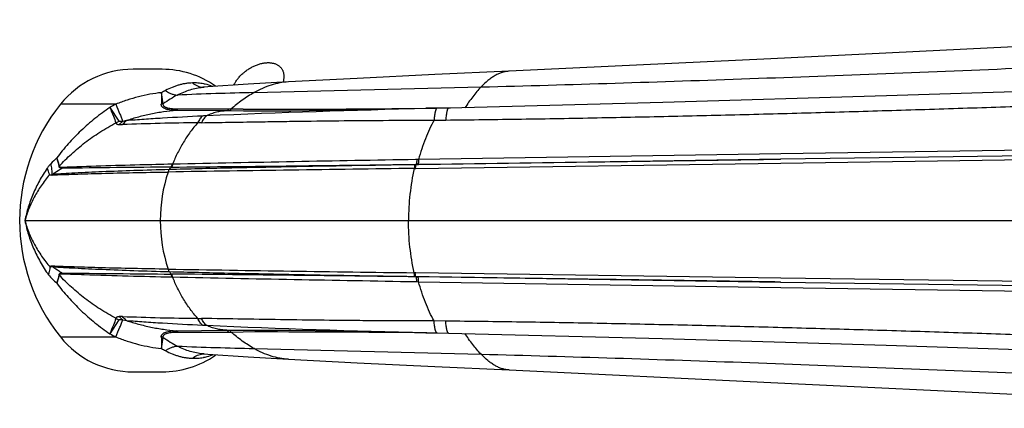
# Model space of a CAD drawing. Units: inches. Extents: x 3.8 to 18.3, y -3.9 to 18.9.
# Drawn here: x 3.8 to 5.5, y 8.5 to 9.2 of the extents above; entities that cross this region are included whole.
import ezdxf

# ---------------------------------------------------------------- set-up
doc = ezdxf.new("R2010")
doc.units = ezdxf.units.IN
doc.header["$LTSCALE"] = 1.21
doc.header["$MEASUREMENT"] = 0
doc.layers.get('0').update_dxf_attribs({"linetype": 'CONTINUOUS'})

msp = doc.modelspace()

# ---------------------------------------------------------------- linework, layer by layer
at = {"color": 7, "linetype": 'CONTINUOUS'}
for p, q in [((4.0797, 9.1005), (4.0307, 9.1005)), ((4.1568, 9.0707), (4.1486, 9.0701)), ((4.5448, 9.0345), (4.5275, 9.0341)), ((4.9267, 9.0443), (4.5448, 9.0345)), ((4.5644, 9.035), (4.5644, 9.035)), ((5.1268, 8.9486), (4.5136, 8.9392)), ((5.1268, 8.9486), (5.1262, 8.9486)), ((5.5541, 8.9546), (5.1268, 8.9486)), ((4.5097, 8.9392), (4.5089, 8.9392)), ((4.5107, 8.9392), (4.5097, 8.9392)), ((4.5127, 8.9392), (4.5107, 8.9392)), ((4.5136, 8.9392), (4.5127, 8.9392)), ((4.5089, 8.7501), (4.5097, 8.7501)), ((4.5097, 8.7501), (4.5107, 8.7501)), ((4.5107, 8.7501), (4.5127, 8.7501)), ((4.5127, 8.7501), (4.5136, 8.75)), ((4.5136, 8.75), (5.1268, 8.7407)), ((5.1262, 8.7407), (5.1268, 8.7407)), ((5.1268, 8.7407), (5.5541, 8.7347)), ((4.4209, 8.6574), (4.5274, 8.6551)), ((4.5275, 8.6551), (4.5644, 8.6543)), ((4.1486, 8.6192), (4.1568, 8.6186)), ((4.0307, 8.5887), (4.0797, 8.5887))]:
    msp.add_line(p, q, dxfattribs=at)
at = {"color": 9, "linetype": 'CONTINUOUS'}
for p, q in [((4.2352, 9.0611), (4.6194, 9.0707)), ((4.0815, 9.0422), (4.0787, 9.061)), ((4.0015, 9.0415), (3.9078, 9.0415)), ((3.9913, 9.0361), (4.0066, 9.0127)), ((4.1893, 9.0302), (4.1036, 9.031)), ((4.192, 9.0332), (4.1064, 9.0332)), ((4.1962, 9.0332), (4.192, 9.0332)), ((4.217, 9.0331), (4.1962, 9.0332)), ((4.5272, 9.0346), (4.5261, 9.0346)), ((4.5446, 9.0348), (4.5272, 9.0346)), ((4.5643, 9.035), (4.5446, 9.0348)), ((4.5676, 9.035), (4.5643, 9.035)), ((4.1935, 9.0301), (4.1893, 9.0302)), ((4.2172, 9.0299), (4.1935, 9.0301)), ((4.5398, 9.0145), (4.5596, 9.0147)), ((4.0069, 9.0071), (4.0124, 9.0069)), ((4.0193, 9.0137), (4.013, 9.0125)), ((5.5541, 8.964), (5.1267, 8.9578)), ((4.5105, 8.9479), (4.5087, 8.9479)), ((4.5135, 8.9479), (4.5105, 8.9479)), ((5.1267, 8.9578), (4.5135, 8.9479)), ((5.1269, 8.942), (5.5542, 8.948)), ((4.0957, 8.9351), (4.0946, 8.9351)), ((4.0973, 8.94), (4.0962, 8.94)), ((4.5065, 8.9358), (4.5063, 8.9329)), ((4.5063, 8.9329), (4.5081, 8.9329)), ((4.5071, 8.9391), (4.5089, 8.9392)), ((4.5081, 8.933), (4.509, 8.933)), ((4.5097, 8.9398), (4.5089, 8.9398)), ((4.509, 8.933), (5.1269, 8.942)), ((4.5127, 8.9398), (4.5097, 8.9398)), ((3.8889, 8.9219), (3.8932, 8.9225)), ((3.8889, 8.9219), (3.8929, 8.9217)), ((3.8929, 8.9217), (3.8934, 8.9217)), ((3.8938, 8.9226), (3.8932, 8.9225)), ((3.8476, 8.8446), (7.441, 8.8446)), ((4.0946, 8.7542), (4.0957, 8.7542)), ((4.0962, 8.7493), (4.0973, 8.7492)), ((4.5081, 8.7564), (4.5063, 8.7564)), ((4.5065, 8.7535), (4.5063, 8.7564)), ((4.5089, 8.7501), (4.5071, 8.7501)), ((4.509, 8.7563), (4.5081, 8.7564)), ((4.5089, 8.7495), (4.5097, 8.7495)), ((5.1269, 8.7474), (4.509, 8.7563)), ((4.5097, 8.7495), (4.5127, 8.7495)), ((5.5542, 8.7414), (5.1269, 8.7474)), ((4.5087, 8.7414), (4.5105, 8.7414)), ((4.5105, 8.7414), (4.5135, 8.7413)), ((4.5135, 8.7413), (5.1267, 8.7315)), ((5.1267, 8.7315), (5.5541, 8.7253)), ((4.0124, 8.6823), (4.0069, 8.6822)), ((4.0066, 8.6766), (3.9913, 8.6532)), ((4.013, 8.6768), (4.0193, 8.6756)), ((4.5596, 8.6746), (4.5398, 8.6748)), ((3.9078, 8.6478), (4.0015, 8.6478)), ((4.1036, 8.6583), (4.1893, 8.6591)), ((4.1064, 8.6561), (4.192, 8.6561)), ((4.1893, 8.6591), (4.1935, 8.6592)), ((4.192, 8.6561), (4.1962, 8.6561)), ((4.1935, 8.6592), (4.2172, 8.6594)), ((4.1962, 8.6561), (4.217, 8.6562)), ((4.5261, 8.6547), (4.5272, 8.6547)), ((4.5272, 8.6547), (4.5446, 8.6545)), ((4.5446, 8.6545), (4.5643, 8.6543)), ((4.0787, 8.6282), (4.0815, 8.6471)), ((4.2352, 8.6282), (4.6194, 8.6186))]:
    msp.add_line(p, q, dxfattribs=at)
at = {"color": 7, "linetype": 'CONTINUOUS'}
for points in [[(6.4001, 9.1845), (5.9911, 9.1622), (5.5558, 9.1401), (5.1095, 9.1183), (4.6672, 9.0973)], [(4.6672, 9.0973), (4.5413, 9.0915), (4.4098, 9.0851), (4.2935, 9.0792)], [(6.1905, 9.0859), (6.0591, 9.0809), (5.685, 9.0677), (5.3054, 9.0555), (4.9267, 9.0443)], [(4.2935, 9.0792), (4.2252, 9.0754), (4.1568, 9.0707)], [(4.5274, 9.0341), (4.4209, 9.0319), (4.2975, 9.03), (4.2173, 9.0299)], [(4.2173, 8.6594), (4.2975, 8.6593), (4.4209, 8.6574)], [(4.5644, 8.6543), (4.926, 8.645), (5.3048, 8.6338), (5.6846, 8.6216), (6.0589, 8.6084), (6.1905, 8.6034)], [(4.1568, 8.6186), (4.2252, 8.6139), (4.2935, 8.6101)], [(4.2935, 8.6101), (4.4098, 8.6041), (4.5413, 8.5977), (4.6672, 8.5919)], [(4.6672, 8.5919), (5.1095, 8.571), (5.5558, 8.5492), (5.9911, 8.5271)]]:
    msp.add_lwpolyline(points, dxfattribs=at)
at = {"color": 40, "linetype": 'CONTINUOUS'}
for points in [[(4.2009, 9.0737), (4.2015, 9.075), (4.2022, 9.0763), (4.203, 9.0776), (4.2037, 9.0788), (4.2046, 9.0801), (4.2054, 9.0814), (4.2063, 9.0826), (4.2073, 9.0839), (4.2082, 9.0851), (4.2092, 9.0863), (4.2103, 9.0875), (4.2114, 9.0887), (4.2125, 9.0898), (4.2136, 9.091), (4.2148, 9.0921), (4.216, 9.0932), (4.2172, 9.0943), (4.2185, 9.0954), (4.2197, 9.0964), (4.221, 9.0974), (4.2224, 9.0984), (4.2237, 9.0994), (4.2251, 9.1003), (4.2264, 9.1012), (4.2278, 9.1021), (4.2292, 9.1029), (4.2307, 9.1037), (4.2321, 9.1045), (4.2335, 9.1052), (4.235, 9.1059), (4.2364, 9.1065), (4.2379, 9.1072), (4.2394, 9.1078), (4.2408, 9.1083), (4.2423, 9.1088), (4.2438, 9.1093), (4.2452, 9.1097), (4.2467, 9.1101), (4.2482, 9.1105), (4.2496, 9.1108), (4.251, 9.1111), (4.2525, 9.1113), (4.2539, 9.1115), (4.2553, 9.1116), (4.2567, 9.1117)], [(4.2567, 9.1117), (4.258, 9.1118), (4.2594, 9.1118), (4.2607, 9.1118), (4.262, 9.1117), (4.2633, 9.1116), (4.2646, 9.1114), (4.2658, 9.1112), (4.267, 9.111), (4.2682, 9.1107), (4.2693, 9.1104), (4.2704, 9.1101), (4.2715, 9.1097), (4.2726, 9.1092), (4.2736, 9.1087), (4.2746, 9.1082), (4.2755, 9.1077), (4.2765, 9.1071), (4.2773, 9.1064), (4.2782, 9.1058), (4.279, 9.1051), (4.2797, 9.1043), (4.2804, 9.1036), (4.2811, 9.1028), (4.2817, 9.1019), (4.2823, 9.1011), (4.2829, 9.1002), (4.2833, 9.0992), (4.2838, 9.0983), (4.2842, 9.0973), (4.2845, 9.0963), (4.2849, 9.0952), (4.2851, 9.0942), (4.2853, 9.0931), (4.2855, 9.092), (4.2856, 9.0908), (4.2857, 9.0897), (4.2857, 9.0885), (4.2857, 9.0874), (4.2856, 9.0862), (4.2855, 9.0849), (4.2853, 9.0837), (4.2851, 9.0825), (4.2848, 9.0812), (4.2845, 9.08), (4.2841, 9.0787)]]:
    msp.add_lwpolyline(points, dxfattribs=at)
at = {"color": 7, "linetype": 'CONTINUOUS'}
for centre, radius, start, end in [((4.0307, 8.9431), 0.1575, 90, 141.3178), ((4.0797, 8.9431), 0.1575, 55.1118, 90), ((4.1536, 8.8446), 0.315, 141.3178, 218.6822), ((4.0307, 8.7462), 0.1575, 218.6822, 270), ((4.0797, 8.7462), 0.1575, 270, 304.8876)]:
    msp.add_arc(centre, radius, start, end, dxfattribs=at)
at = {"color": 9, "linetype": 'CONTINUOUS'}
for centre, radius, start, end in [((4.1536, 8.9344), 0.1471, 117.718, 120.6347), ((4.1503, 9.0965), 0.0263, 266.2772, 271.5028), ((4.1346, 8.9978), 0.0796, 78.5649, 79.2304), ((4.1346, 8.9976), 0.0798, 76.9453, 78.5645), ((4.1344, 8.9969), 0.0806, 67.7909, 76.9295), ((4.4257, 1.0444), 8.019, 91.36132, 92.28904), ((4.1388, 8.7673), 0.3067, 116.5944, 118.7508), ((4.9547, -9.4835), 18.5225, 91.32524, 92.47508), ((4.2552, 34.3883), 25.3552, 269.91368, 270.61218), ((4.1805, 8.3709), 0.6514, 92.2607, 92.8467), ((4.0349, 8.9534), 0.0656, 115.5395, 120.5356), ((4.1856, 4.4626), 4.5477, 90.576, 92.1822), ((4.1582, 8.3522), 0.6581, 91.038, 91.5995), ((4.0353, 8.8036), 0.1989, 132.3084, 136.4617), ((6.6493, -114.7437), 123.7101, 90.991455, 91.182057), ((3.8985, 8.9433), 0.00965, 313.6083, 317.3305), ((4.3093, -20.9629), 29.8987, 90.41141, 90.76507), ((3.9007, 8.9382), 0.0106, 331.9181, 339.6331), ((6.1166, -114.5147), 123.4581, 90.747341, 90.940664), ((4.1838, 8.8698), 0.1106, 143.8065, 146.447), ((2.9815, 125.828), 116.8982, 270.546087, 270.748629), ((4.5443, 8.8937), 0.0577, 126.8734, 127.9032), ((3.9029, 8.9181), 0.0107, 155.6715, 160.1536), ((3.9034, 8.9183), 0.0106, 156.1505, 161.0177), ((4.3367, 8.8447), 0.2602, 161.622, 180.0196), ((4.3367, 8.8446), 0.2602, 179.9805, 198.377), ((3.9034, 8.771), 0.0106, 198.98, 203.8583), ((4.0312, 8.8816), 0.193, 221.8416, 227.7522), ((3.8985, 8.746), 0.00965, 42.6665, 46.3883), ((3.9008, 8.7511), 0.0106, 20.345, 28.0987), ((4.3094, 38.6613), 29.9079, 269.23501, 269.58858), ((6.1159, 132.1476), 123.4017, 269.059244, 269.252655), ((4.184, 8.8195), 0.1107, 213.5491, 216.1925), ((2.9569, -109.9609), 118.7205, 89.250971, 89.450408), ((6.6497, 132.458), 123.7351, 268.818024, 269.00859), ((4.5444, 8.7957), 0.0577, 232.099, 233.1172), ((4.1858, 13.2381), 4.559, 267.8201, 269.4223), ((4.0349, 8.7358), 0.0656, 239.4616, 244.4577), ((4.1582, 9.3371), 0.6581, 268.4006, 268.9601), ((4.1807, 9.3238), 0.6568, 267.1558, 267.7369), ((4.9547, 27.1734), 18.5232, 267.52505, 268.67479), ((4.1388, 8.922), 0.3067, 241.2464, 243.4036), ((4.2552, -16.6981), 25.3543, 89.38788, 90.08635), ((4.4257, 16.6451), 8.0192, 267.71104, 268.63875), ((4.1551, 8.7574), 0.15, 239.392, 242.252), ((4.1503, 8.5928), 0.0263, 88.5246, 93.7159), ((4.1344, 8.6922), 0.0804, 283.0583, 292.2075), ((4.1346, 8.6913), 0.0795, 280.4652, 281.4396), ((4.1346, 8.6915), 0.0797, 281.4402, 283.0518)]:
    msp.add_arc(centre, radius, start, end, dxfattribs=at)
for points, knots in [([(4.6194, 9.0707), (4.695, 9.0726), (4.8466, 9.077), (5.0749, 9.0847), (5.3048, 9.0933), (5.537, 9.1028), (5.7717, 9.1132), (6.0081, 9.1249), (6.2442, 9.1378), (6.4012, 9.1472), (6.4792, 9.152)], [0, 0, 0, 0, 0.121891, 0.244488, 0.368006, 0.492648, 0.618956, 0.746575, 0.874075, 1, 1, 1, 1]), ([(4.6672, 9.0973), (4.6652, 9.0972), (4.661, 9.0968), (4.6549, 9.0953), (4.6489, 9.093), (4.6428, 9.0899), (4.6369, 9.0861), (4.6287, 9.0799), (4.6231, 9.0745), (4.6194, 9.0707)], [0, 0, 0, 0, 0.109024, 0.220276, 0.335387, 0.455636, 0.581854, 0.714546, 1, 1, 1, 1]), ([(4.1309, 9.0775), (4.1291, 9.0774), (4.1253, 9.0772), (4.1196, 9.0765), (4.1138, 9.0755), (4.1081, 9.074), (4.1024, 9.0722), (4.0946, 9.0693), (4.0889, 9.0667), (4.0852, 9.0647)], [0, 0, 0, 0, 0.117775, 0.237713, 0.359282, 0.482444, 0.607762, 0.735741, 1, 1, 1, 1]), ([(4.0852, 9.0647), (4.0868, 9.0635), (4.0901, 9.0615), (4.0953, 9.0591), (4.1004, 9.0575), (4.1038, 9.057), (4.1054, 9.057)], [0, 0, 0, 0, 0.271772, 0.530628, 0.773938, 1, 1, 1, 1]), ([(4.1054, 9.057), (4.109, 9.0588), (4.1161, 9.0621), (4.1269, 9.0661), (4.1377, 9.0688), (4.145, 9.0698), (4.1486, 9.0701)], [0, 0, 0, 0, 0.264207, 0.517388, 0.761749, 1, 1, 1, 1]), ([(4.1495, 9.0761), (4.1465, 9.0766), (4.1403, 9.0774), (4.1341, 9.0776), (4.1309, 9.0775)], [0, 0, 0, 0, 0.496848, 1, 1, 1, 1]), ([(4.1309, 9.0775), (4.1335, 9.0754), (4.1391, 9.072), (4.1455, 9.0705), (4.1486, 9.0703)], [0, 0, 0, 0, 0.512363, 1, 1, 1, 1]), ([(4.2935, 9.0792), (4.2885, 9.079), (4.2785, 9.0778), (4.2638, 9.074), (4.2492, 9.0685), (4.2398, 9.0637), (4.2352, 9.0611)], [0, 0, 0, 0, 0.241816, 0.487766, 0.740085, 1, 1, 1, 1]), ([(4.5596, 9.0147), (4.6022, 9.0152), (4.6877, 9.0163), (4.816, 9.0185), (4.9445, 9.0212), (5.0732, 9.0243), (5.2018, 9.0278), (5.3303, 9.0315), (5.4585, 9.0356), (5.6286, 9.0412), (5.8396, 9.0489), (6.0493, 9.0573), (6.2153, 9.0642), (6.3382, 9.0695), (6.46, 9.0748), (6.5407, 9.0784), (6.5809, 9.0802)], [0, 0, 0, 0, 0.063273, 0.126747, 0.190348, 0.254006, 0.317658, 0.381239, 0.444687, 0.507942, 0.63363, 0.757833, 0.819236, 0.880099, 0.940374, 1, 1, 1, 1]), ([(4.6194, 9.0707), (4.6169, 9.0681), (4.6121, 9.0627), (4.6027, 9.0511), (4.5961, 9.0418), (4.5918, 9.0353)], [0, 0, 0, 0, 0.235428, 0.481773, 1, 1, 1, 1]), ([(4.0787, 9.061), (4.0721, 9.0604), (4.059, 9.0585), (4.0395, 9.0542), (4.0203, 9.0486), (4.0077, 9.044), (4.0015, 9.0415)], [0, 0, 0, 0, 0.247218, 0.497413, 0.748951, 1, 1, 1, 1]), ([(4.0787, 9.061), (4.0786, 9.0592), (4.0786, 9.0558), (4.0786, 9.0508), (4.0786, 9.0462), (4.0784, 9.0432), (4.0783, 9.0418)], [0, 0, 0, 0, 0.281481, 0.542443, 0.782117, 1, 1, 1, 1]), ([(4.1054, 9.057), (4.1014, 9.0549), (4.0932, 9.0502), (4.0854, 9.045), (4.0815, 9.0422)], [0, 0, 0, 0, 0.488464, 1, 1, 1, 1]), ([(4.2352, 9.0611), (4.2283, 9.0572), (4.2149, 9.0485), (4.2023, 9.0385), (4.1962, 9.0332)], [0, 0, 0, 0, 0.492142, 1, 1, 1, 1]), ([(3.9913, 9.0361), (3.987, 9.0331), (3.9785, 9.027), (3.966, 9.0174), (3.9539, 9.0074), (3.9423, 8.9968), (3.9313, 8.9858), (3.9207, 8.9745), (3.9107, 8.9628), (3.9044, 8.9547), (3.9014, 8.9506)], [0, 0, 0, 0, 0.125947, 0.252299, 0.378576, 0.504458, 0.629736, 0.754191, 0.877646, 1, 1, 1, 1]), ([(3.9913, 9.0361), (3.9933, 9.0312), (3.9968, 9.0225), (4.0001, 9.0138), (4.0015, 9.01)], [0, 0, 0, 0, 0.56809, 1, 1, 1, 1]), ([(4.0015, 9.0415), (4.0038, 9.0359), (4.007, 9.028), (4.0108, 9.0183), (4.0124, 9.0143), (4.013, 9.0125)], [0, 0, 0, 0, 0.584494, 0.815771, 1, 1, 1, 1]), ([(4.1036, 9.031), (4.0964, 9.0304), (4.0821, 9.0288), (4.0607, 9.025), (4.0398, 9.02), (4.026, 9.0159), (4.0193, 9.0137)], [0, 0, 0, 0, 0.250921, 0.502045, 0.752177, 1, 1, 1, 1]), ([(4.1036, 9.031), (4.102, 9.031), (4.0989, 9.0311), (4.0942, 9.0315), (4.0899, 9.0322), (4.086, 9.0332), (4.0831, 9.0344), (4.0812, 9.0356), (4.0801, 9.0366), (4.0792, 9.0378), (4.0785, 9.0391), (4.0782, 9.0404), (4.0782, 9.0414), (4.0783, 9.0418)], [0, 0, 0, 0, 0.16001, 0.313349, 0.457825, 0.591296, 0.71065, 0.764692, 0.81511, 0.862589, 0.9083, 0.953598, 1, 1, 1, 1]), ([(4.0815, 9.0422), (4.0813, 9.0421), (4.0802, 9.0419), (4.0791, 9.0418), (4.0783, 9.0418)], [0, 0, 0, 0, 0.247535, 1, 1, 1, 1]), ([(4.1064, 9.0332), (4.1049, 9.0332), (4.1018, 9.0332), (4.0972, 9.0335), (4.093, 9.034), (4.0896, 9.0346), (4.0873, 9.0354), (4.0857, 9.036), (4.0843, 9.0368), (4.0831, 9.0376), (4.0823, 9.0386), (4.0817, 9.0398), (4.0814, 9.041), (4.0815, 9.0418), (4.0815, 9.0422)], [0, 0, 0, 0, 0.163214, 0.319789, 0.467797, 0.604134, 0.667048, 0.725657, 0.779454, 0.828397, 0.873218, 0.915445, 0.957005, 1, 1, 1, 1]), ([(4.1064, 9.0332), (4.1062, 9.0329), (4.1055, 9.0319), (4.1045, 9.0312), (4.1036, 9.031)], [0, 0, 0, 0, 0.282861, 1, 1, 1, 1]), ([(4.192, 9.0332), (4.1918, 9.0328), (4.1916, 9.0322), (4.1911, 9.0315), (4.1905, 9.0307), (4.1899, 9.0302), (4.1893, 9.0302)], [0, 0, 0, 0, 0.321072, 0.464386, 0.595594, 1, 1, 1, 1]), ([(4.1962, 9.0332), (4.196, 9.0327), (4.1957, 9.0321), (4.1953, 9.0314), (4.1947, 9.0307), (4.194, 9.0302), (4.1935, 9.0301)], [0, 0, 0, 0, 0.323694, 0.467717, 0.599183, 1, 1, 1, 1]), ([(4.5448, 9.0345), (4.5447, 9.0345), (4.5444, 9.0345), (4.544, 9.0342), (4.5436, 9.0338), (4.5433, 9.0332), (4.5429, 9.0324), (4.5426, 9.0315), (4.5422, 9.0304), (4.5418, 9.0287), (4.5412, 9.0262), (4.5407, 9.0227), (4.5402, 9.0187), (4.5399, 9.0159), (4.5398, 9.0145)], [0, 0, 0, 0, 0.01811, 0.039366, 0.065643, 0.097953, 0.136836, 0.182603, 0.235442, 0.295473, 0.436671, 0.603489, 0.792457, 1, 1, 1, 1]), ([(4.5644, 9.035), (4.5643, 9.035), (4.564, 9.0349), (4.5636, 9.0346), (4.5633, 9.0342), (4.5629, 9.0336), (4.5626, 9.0328), (4.5622, 9.0319), (4.5619, 9.0308), (4.5615, 9.0291), (4.561, 9.0265), (4.5604, 9.023), (4.56, 9.019), (4.5597, 9.0162), (4.5596, 9.0147)], [0, 0, 0, 0, 0.017503, 0.038268, 0.064186, 0.096255, 0.135003, 0.180732, 0.23363, 0.293817, 0.435449, 0.602735, 0.792134, 1, 1, 1, 1]), ([(4.1482, 9.0215), (4.1256, 9.0204), (4.0926, 9.0186), (4.0496, 9.0159), (4.0292, 9.0144), (4.0193, 9.0137)], [0, 0, 0, 0, 0.524315, 0.769099, 1, 1, 1, 1]), ([(4.1481, 9.0215), (4.1473, 9.0208), (4.1458, 9.0193), (4.1436, 9.0166), (4.1416, 9.0135), (4.1404, 9.0112), (4.1398, 9.01)], [0, 0, 0, 0, 0.21908, 0.458997, 0.71959, 1, 1, 1, 1]), ([(4.1548, 9.0218), (4.154, 9.0211), (4.1524, 9.0196), (4.1502, 9.0169), (4.1481, 9.0137), (4.1469, 9.0114), (4.1463, 9.0102)], [0, 0, 0, 0, 0.218637, 0.458412, 0.719165, 1, 1, 1, 1]), ([(4.1463, 9.0102), (4.1619, 9.0105), (4.1933, 9.011), (4.2368, 9.0117), (4.277, 9.0123), (4.3261, 9.013), (4.3882, 9.0138), (4.4637, 9.0143), (4.5143, 9.0144), (4.5398, 9.0145)], [0, 0, 0, 0, 0.118769, 0.23976, 0.331822, 0.424908, 0.613805, 0.805752, 1, 1, 1, 1]), ([(4.1893, 9.0302), (4.1863, 9.0301), (4.1803, 9.0296), (4.1715, 9.028), (4.1629, 9.0254), (4.1575, 9.0231), (4.1548, 9.0218)], [0, 0, 0, 0, 0.253639, 0.503175, 0.751082, 1, 1, 1, 1]), ([(4.5398, 9.0145), (4.5371, 9.0096), (4.5319, 8.9993), (4.5251, 8.983), (4.5189, 8.9658), (4.5152, 8.954), (4.5135, 8.9479)], [0, 0, 0, 0, 0.234646, 0.481943, 0.738448, 1, 1, 1, 1]), ([(3.9056, 8.9367), (3.9121, 8.9439), (3.926, 8.9578), (3.9491, 8.977), (3.9743, 8.9946), (3.9923, 9.0051), (4.0015, 9.01)], [0, 0, 0, 0, 0.239552, 0.486774, 0.740642, 1, 1, 1, 1]), ([(4.0015, 9.01), (4.0016, 9.0098), (4.0017, 9.0093), (4.0021, 9.0087), (4.0026, 9.0082), (4.0033, 9.0079), (4.0041, 9.0076), (4.0053, 9.0073), (4.0063, 9.0071), (4.0069, 9.0071)], [0, 0, 0, 0, 0.105602, 0.210309, 0.319186, 0.437319, 0.56575, 0.703226, 1, 1, 1, 1]), ([(4.013, 9.0125), (4.0123, 9.0124), (4.0113, 9.0123), (4.0099, 9.0121), (4.009, 9.0121), (4.0082, 9.0121), (4.0075, 9.0122), (4.0069, 9.0123), (4.0067, 9.0125), (4.0066, 9.0127)], [0, 0, 0, 0, 0.325091, 0.474879, 0.613611, 0.738978, 0.846562, 0.932979, 1, 1, 1, 1]), ([(4.013, 9.0125), (4.0125, 9.0121), (4.0103, 9.0104), (4.0083, 9.0085), (4.0069, 9.0071)], [0, 0, 0, 0, 0.246285, 1, 1, 1, 1]), ([(4.0193, 9.0137), (4.0186, 9.0132), (4.0162, 9.0111), (4.0139, 9.0088), (4.0124, 9.0069)], [0, 0, 0, 0, 0.243693, 1, 1, 1, 1]), ([(4.1398, 9.01), (4.1354, 9.0051), (4.1269, 8.9946), (4.1156, 8.9775), (4.1057, 8.9593), (4.0999, 8.9465), (4.0973, 8.9401)], [0, 0, 0, 0, 0.241982, 0.490791, 0.744424, 1, 1, 1, 1]), ([(3.9056, 8.9367), (3.9051, 8.939), (3.9039, 8.9437), (3.9023, 8.9483), (3.9014, 8.9506)], [0, 0, 0, 0, 0.481429, 1, 1, 1, 1]), ([(3.9014, 8.9506), (3.9022, 8.9482), (3.9037, 8.9435), (3.9047, 8.9386), (3.9051, 8.9363)], [0, 0, 0, 0, 0.517551, 1, 1, 1, 1]), ([(4.5105, 8.9479), (4.5105, 8.947), (4.5105, 8.9456), (4.5104, 8.9438), (4.5103, 8.9427), (4.5102, 8.9417), (4.51, 8.9409), (4.5099, 8.9402), (4.5098, 8.9399), (4.5097, 8.9398)], [0, 0, 0, 0, 0.339849, 0.499926, 0.644901, 0.76927, 0.870773, 0.948019, 1, 1, 1, 1]), ([(4.5127, 8.9398), (4.6148, 8.9411), (4.7681, 8.9433), (4.9726, 8.9463), (5.075, 8.9478), (5.1262, 8.9486)], [0, 0, 0, 0, 0.499089, 0.749475, 1, 1, 1, 1]), ([(4.5135, 8.9479), (4.5135, 8.947), (4.5135, 8.9457), (4.5134, 8.944), (4.5133, 8.9428), (4.5132, 8.9418), (4.5131, 8.9409), (4.5129, 8.9403), (4.5128, 8.94), (4.5127, 8.9398)], [0, 0, 0, 0, 0.328814, 0.486935, 0.632355, 0.759352, 0.86462, 0.945559, 1, 1, 1, 1]), ([(3.885, 8.9331), (3.8804, 8.9262), (3.8718, 8.9122), (3.8611, 8.8903), (3.8528, 8.8677), (3.849, 8.8524), (3.8476, 8.8446)], [0, 0, 0, 0, 0.257424, 0.509443, 0.756643, 1, 1, 1, 1]), ([(3.8911, 8.9406), (3.89, 8.9394), (3.8879, 8.937), (3.8859, 8.9345), (3.885, 8.9331)], [0, 0, 0, 0, 0.492341, 1, 1, 1, 1]), ([(3.885, 8.9331), (3.8854, 8.9321), (3.8869, 8.9285), (3.8882, 8.9247), (3.8889, 8.9219)], [0, 0, 0, 0, 0.262667, 1, 1, 1, 1]), ([(3.8911, 8.9406), (3.8918, 8.9375), (3.8928, 8.9315), (3.8932, 8.9254), (3.8932, 8.9225)], [0, 0, 0, 0, 0.516186, 1, 1, 1, 1]), ([(3.8938, 8.9226), (3.895, 8.9235), (3.9003, 8.9273), (3.9058, 8.9308), (3.9101, 8.9332)], [0, 0, 0, 0, 0.245647, 1, 1, 1, 1]), ([(4.0917, 8.9309), (4.0718, 8.9304), (4.034, 8.9293), (3.9807, 8.9273), (3.9346, 8.9251), (3.9064, 8.9234), (3.8938, 8.9226)], [0, 0, 0, 0, 0.301359, 0.572773, 0.807649, 1, 1, 1, 1]), ([(3.9101, 8.9332), (3.9096, 8.9333), (3.9088, 8.9333), (3.9078, 8.9336), (3.9071, 8.9338), (3.9064, 8.9342), (3.9058, 8.9347), (3.9053, 8.9354), (3.9052, 8.936), (3.9051, 8.9363)], [0, 0, 0, 0, 0.249876, 0.370325, 0.488016, 0.604527, 0.723996, 0.852389, 1, 1, 1, 1]), ([(3.9107, 8.9345), (3.9101, 8.9345), (3.9091, 8.9345), (3.9078, 8.9347), (3.9069, 8.935), (3.9063, 8.9354), (3.9058, 8.936), (3.9056, 8.9365), (3.9056, 8.9367)], [0, 0, 0, 0, 0.262216, 0.509006, 0.628026, 0.744293, 0.863659, 1, 1, 1, 1]), ([(4.0962, 8.94), (4.0781, 8.9396), (4.0162, 8.9381), (3.9544, 8.9362), (3.9107, 8.9345)], [0, 0, 0, 0, 0.293299, 1, 1, 1, 1]), ([(4.0903, 8.9268), (4.0904, 8.9276), (4.0908, 8.929), (4.0914, 8.9304), (4.0917, 8.9309)], [0, 0, 0, 0, 0.543813, 1, 1, 1, 1]), ([(4.5071, 8.9391), (4.4361, 8.938), (4.3307, 8.9363), (4.1923, 8.9334), (4.1248, 8.9318), (4.0917, 8.9309)], [0, 0, 0, 0, 0.513071, 0.760784, 1, 1, 1, 1]), ([(4.0962, 8.94), (4.0961, 8.9391), (4.0958, 8.9378), (4.0952, 8.9361), (4.0948, 8.9354), (4.0946, 8.9351)], [0, 0, 0, 0, 0.540802, 0.783867, 1, 1, 1, 1]), ([(4.0973, 8.9401), (4.0971, 8.9391), (4.0968, 8.9378), (4.0962, 8.9362), (4.0959, 8.9354), (4.0957, 8.9351)], [0, 0, 0, 0, 0.54119, 0.784189, 1, 1, 1, 1]), ([(4.5063, 8.9329), (4.5031, 8.9186), (4.4982, 8.8893), (4.4966, 8.8596), (4.4966, 8.8446)], [0, 0, 0, 0, 0.494397, 1, 1, 1, 1]), ([(4.5071, 8.9391), (4.5071, 8.939), (4.5069, 8.9386), (4.5067, 8.9379), (4.5066, 8.9369), (4.5065, 8.9362), (4.5065, 8.9358)], [0, 0, 0, 0, 0.144835, 0.362204, 0.649321, 1, 1, 1, 1]), ([(4.5089, 8.9392), (4.5088, 8.9391), (4.5087, 8.9388), (4.5086, 8.9384), (4.5085, 8.9377), (4.5083, 8.9367), (4.5082, 8.935), (4.5081, 8.9337), (4.5081, 8.9329)], [0, 0, 0, 0, 0.053755, 0.129559, 0.227602, 0.347731, 0.647566, 1, 1, 1, 1]), ([(3.8889, 8.9219), (3.8839, 8.916), (3.8748, 8.9039), (3.8631, 8.8848), (3.8538, 8.8651), (3.8494, 8.8515), (3.8476, 8.8446)], [0, 0, 0, 0, 0.261674, 0.514509, 0.760021, 1, 1, 1, 1]), ([(3.8934, 8.9217), (3.906, 8.9223), (3.9338, 8.9233), (3.9795, 8.9246), (4.0324, 8.9258), (4.07, 8.9265), (4.0898, 8.9268)], [0, 0, 0, 0, 0.191519, 0.425877, 0.697478, 1, 1, 1, 1]), ([(3.8476, 8.8446), (3.8494, 8.8377), (3.854, 8.8237), (3.8635, 8.8036), (3.8756, 8.7841), (3.8851, 8.7718), (3.8903, 8.7658)], [0, 0, 0, 0, 0.239673, 0.485067, 0.738006, 1, 1, 1, 1]), ([(3.8476, 8.8446), (3.8491, 8.8366), (3.8531, 8.8206), (3.8618, 8.7972), (3.8733, 8.7744), (3.8824, 8.7599), (3.8874, 8.7528)], [0, 0, 0, 0, 0.24296, 0.490028, 0.742194, 1, 1, 1, 1]), ([(4.5063, 8.7564), (4.5031, 8.7707), (4.4982, 8.8), (4.4966, 8.8297), (4.4966, 8.8446)], [0, 0, 0, 0, 0.494398, 1, 1, 1, 1]), ([(3.8934, 8.7676), (3.8931, 8.7676), (3.8926, 8.7676), (3.8919, 8.7675), (3.8915, 8.7674), (3.8911, 8.7672), (3.8907, 8.7668), (3.8904, 8.7664), (3.8903, 8.766), (3.8903, 8.7658)], [0, 0, 0, 0, 0.246907, 0.365907, 0.482051, 0.596245, 0.714022, 0.846898, 1, 1, 1, 1]), ([(3.8905, 8.7655), (3.8906, 8.7657), (3.8907, 8.766), (3.891, 8.7664), (3.8914, 8.7667), (3.8918, 8.7668), (3.8923, 8.7668), (3.8929, 8.7668), (3.8934, 8.7668), (3.8938, 8.7667)], [0, 0, 0, 0, 0.144842, 0.269755, 0.383573, 0.498878, 0.618789, 0.742644, 1, 1, 1, 1]), ([(4.0898, 8.7625), (4.07, 8.7628), (4.0324, 8.7635), (3.9795, 8.7646), (3.9338, 8.766), (3.906, 8.767), (3.8934, 8.7676)], [0, 0, 0, 0, 0.30252, 0.574121, 0.808479, 1, 1, 1, 1]), ([(3.8938, 8.7667), (3.9064, 8.7659), (3.9346, 8.7642), (3.9807, 8.762), (4.034, 8.76), (4.0718, 8.7589), (4.0917, 8.7584)], [0, 0, 0, 0, 0.192354, 0.42723, 0.698644, 1, 1, 1, 1]), ([(3.9101, 8.7561), (3.9086, 8.7569), (3.9031, 8.7602), (3.8976, 8.7638), (3.8938, 8.7667)], [0, 0, 0, 0, 0.254839, 1, 1, 1, 1]), ([(3.9051, 8.753), (3.9047, 8.7506), (3.9037, 8.7458), (3.9022, 8.7411), (3.9014, 8.7387)], [0, 0, 0, 0, 0.48244, 1, 1, 1, 1]), ([(3.9014, 8.7387), (3.9023, 8.741), (3.9039, 8.7456), (3.9051, 8.7503), (3.9056, 8.7525)], [0, 0, 0, 0, 0.518576, 1, 1, 1, 1]), ([(3.9051, 8.753), (3.9052, 8.7533), (3.9053, 8.7539), (3.9059, 8.7548), (3.9068, 8.7554), (3.9078, 8.7557), (3.9088, 8.756), (3.9096, 8.756), (3.9101, 8.7561)], [0, 0, 0, 0, 0.147804, 0.276362, 0.511419, 0.62924, 0.749828, 1, 1, 1, 1]), ([(3.9056, 8.7525), (3.9056, 8.7528), (3.9058, 8.7533), (3.9063, 8.7539), (3.9069, 8.7543), (3.9078, 8.7546), (3.9091, 8.7548), (3.9101, 8.7548), (3.9107, 8.7548)], [0, 0, 0, 0, 0.136342, 0.255712, 0.371981, 0.491, 0.737787, 1, 1, 1, 1]), ([(4.0015, 8.6793), (3.9923, 8.6842), (3.9743, 8.6947), (3.9491, 8.7123), (3.926, 8.7315), (3.9121, 8.7454), (3.9056, 8.7525)], [0, 0, 0, 0, 0.259375, 0.513251, 0.760469, 1, 1, 1, 1]), ([(3.9107, 8.7548), (3.9231, 8.7543), (3.985, 8.752), (4.0468, 8.7504), (4.0962, 8.7493)], [0, 0, 0, 0, 0.201487, 1, 1, 1, 1]), ([(4.0917, 8.7584), (4.0914, 8.7589), (4.0908, 8.7603), (4.0904, 8.7617), (4.0903, 8.7625)], [0, 0, 0, 0, 0.456556, 1, 1, 1, 1]), ([(4.0917, 8.7584), (4.1248, 8.7575), (4.1922, 8.7559), (4.3307, 8.753), (4.436, 8.7513), (4.5071, 8.7502)], [0, 0, 0, 0, 0.239215, 0.486928, 1, 1, 1, 1]), ([(4.0962, 8.7493), (4.0961, 8.7502), (4.0958, 8.7515), (4.0952, 8.7531), (4.0948, 8.7539), (4.0946, 8.7542)], [0, 0, 0, 0, 0.540759, 0.783837, 1, 1, 1, 1]), ([(4.0973, 8.7493), (4.0971, 8.7502), (4.0968, 8.7515), (4.0962, 8.7531), (4.0959, 8.7539), (4.0957, 8.7542)], [0, 0, 0, 0, 0.530854, 0.777024, 1, 1, 1, 1]), ([(4.1398, 8.6793), (4.1354, 8.6842), (4.1269, 8.6947), (4.1156, 8.7118), (4.1057, 8.73), (4.0999, 8.7428), (4.0973, 8.7493)], [0, 0, 0, 0, 0.241982, 0.490791, 0.744424, 1, 1, 1, 1]), ([(4.5071, 8.7501), (4.5071, 8.7503), (4.5069, 8.7507), (4.5067, 8.7514), (4.5066, 8.7524), (4.5065, 8.7531), (4.5065, 8.7535)], [0, 0, 0, 0, 0.144824, 0.362201, 0.649326, 1, 1, 1, 1]), ([(4.5089, 8.7501), (4.5088, 8.7502), (4.5087, 8.7505), (4.5086, 8.7509), (4.5085, 8.7515), (4.5083, 8.7526), (4.5082, 8.7542), (4.5081, 8.7556), (4.5081, 8.7564)], [0, 0, 0, 0, 0.053772, 0.129606, 0.227659, 0.347744, 0.647547, 1, 1, 1, 1]), ([(4.5105, 8.7414), (4.5105, 8.7423), (4.5105, 8.7437), (4.5104, 8.7454), (4.5103, 8.7466), (4.5102, 8.7476), (4.51, 8.7484), (4.5099, 8.749), (4.5098, 8.7494), (4.5097, 8.7495)], [0, 0, 0, 0, 0.339843, 0.499923, 0.644908, 0.769279, 0.870773, 0.948012, 1, 1, 1, 1]), ([(5.1262, 8.7407), (5.075, 8.7415), (4.9726, 8.7429), (4.7681, 8.746), (4.6148, 8.7482), (4.5127, 8.7495)], [0, 0, 0, 0, 0.250525, 0.500911, 1, 1, 1, 1]), ([(4.5135, 8.7413), (4.5135, 8.7422), (4.5135, 8.7436), (4.5134, 8.7453), (4.5133, 8.7465), (4.5132, 8.7475), (4.5131, 8.7483), (4.5129, 8.749), (4.5128, 8.7493), (4.5127, 8.7495)], [0, 0, 0, 0, 0.328814, 0.486935, 0.632355, 0.759352, 0.86462, 0.945559, 1, 1, 1, 1]), ([(3.9014, 8.7386), (3.9044, 8.7346), (3.9107, 8.7265), (3.9207, 8.7148), (3.9312, 8.7035), (3.9423, 8.6925), (3.9539, 8.6819), (3.966, 8.6718), (3.9785, 8.6622), (3.987, 8.6561), (3.9913, 8.6532)], [0, 0, 0, 0, 0.122354, 0.245809, 0.370264, 0.495542, 0.621424, 0.747701, 0.874052, 1, 1, 1, 1]), ([(4.5398, 8.6748), (4.5371, 8.6797), (4.5319, 8.69), (4.5251, 8.7063), (4.5189, 8.7235), (4.5152, 8.7353), (4.5135, 8.7413)], [0, 0, 0, 0, 0.234646, 0.481942, 0.738447, 1, 1, 1, 1]), ([(4.0069, 8.6822), (4.0063, 8.6822), (4.0053, 8.682), (4.0041, 8.6817), (4.0033, 8.6814), (4.0026, 8.681), (4.0021, 8.6806), (4.0017, 8.68), (4.0016, 8.6795), (4.0015, 8.6793)], [0, 0, 0, 0, 0.296643, 0.434104, 0.562415, 0.680558, 0.789596, 0.894283, 1, 1, 1, 1]), ([(4.013, 8.6768), (4.0125, 8.6772), (4.0103, 8.6789), (4.0083, 8.6807), (4.0069, 8.6822)], [0, 0, 0, 0, 0.246134, 1, 1, 1, 1]), ([(4.0193, 8.6756), (4.0186, 8.6761), (4.0162, 8.6782), (4.0139, 8.6805), (4.0124, 8.6823)], [0, 0, 0, 0, 0.242871, 1, 1, 1, 1]), ([(4.0015, 8.6793), (4.0001, 8.6755), (3.9968, 8.6668), (3.9933, 8.6581), (3.9913, 8.6532)], [0, 0, 0, 0, 0.431916, 1, 1, 1, 1]), ([(4.0015, 8.6478), (4.0038, 8.6534), (4.007, 8.6612), (4.0108, 8.6709), (4.0123, 8.675), (4.013, 8.6768)], [0, 0, 0, 0, 0.582103, 0.814284, 1, 1, 1, 1]), ([(4.0066, 8.6766), (4.0066, 8.6767), (4.0069, 8.677), (4.0075, 8.6771), (4.0082, 8.6772), (4.009, 8.6772), (4.0099, 8.6772), (4.0113, 8.677), (4.0123, 8.6769), (4.013, 8.6768)], [0, 0, 0, 0, 0.06702, 0.15344, 0.261028, 0.3864, 0.525135, 0.674923, 1, 1, 1, 1]), ([(4.0193, 8.6756), (4.0292, 8.6749), (4.0496, 8.6734), (4.0925, 8.6707), (4.1256, 8.6689), (4.1481, 8.6678)], [0, 0, 0, 0, 0.230906, 0.475691, 1, 1, 1, 1]), ([(4.0193, 8.6756), (4.026, 8.6734), (4.0398, 8.6693), (4.0607, 8.6643), (4.0821, 8.6605), (4.0964, 8.6589), (4.1036, 8.6583)], [0, 0, 0, 0, 0.247821, 0.497953, 0.749078, 1, 1, 1, 1]), ([(4.1481, 8.6678), (4.1473, 8.6685), (4.1458, 8.67), (4.1436, 8.6727), (4.1416, 8.6758), (4.1404, 8.6781), (4.1398, 8.6793)], [0, 0, 0, 0, 0.219131, 0.459071, 0.719651, 1, 1, 1, 1]), ([(4.1548, 8.6675), (4.154, 8.6681), (4.1524, 8.6697), (4.1502, 8.6723), (4.1481, 8.6755), (4.1469, 8.6779), (4.1463, 8.6791)], [0, 0, 0, 0, 0.214829, 0.452857, 0.714592, 1, 1, 1, 1]), ([(4.5398, 8.6748), (4.5228, 8.6748), (4.4889, 8.6749), (4.4424, 8.6751), (4.4004, 8.6755), (4.3507, 8.676), (4.2895, 8.6768), (4.2173, 8.6779), (4.1698, 8.6787), (4.1463, 8.6791)], [0, 0, 0, 0, 0.129716, 0.258525, 0.354397, 0.449536, 0.63726, 0.821, 1, 1, 1, 1]), ([(4.1893, 8.6591), (4.1863, 8.6592), (4.1803, 8.6597), (4.1715, 8.6613), (4.1629, 8.6638), (4.1575, 8.6662), (4.1548, 8.6675)], [0, 0, 0, 0, 0.253637, 0.503173, 0.751081, 1, 1, 1, 1]), ([(4.5448, 8.6547), (4.5447, 8.6547), (4.5444, 8.6548), (4.544, 8.6551), (4.5436, 8.6555), (4.5433, 8.6561), (4.5429, 8.6569), (4.5426, 8.6578), (4.5422, 8.6588), (4.5418, 8.6606), (4.5413, 8.6631), (4.5407, 8.6666), (4.5402, 8.6706), (4.5399, 8.6733), (4.5398, 8.6748)], [0, 0, 0, 0, 0.018073, 0.039279, 0.06549, 0.097722, 0.136522, 0.182206, 0.234968, 0.294936, 0.436073, 0.602938, 0.792097, 1, 1, 1, 1]), ([(4.5644, 8.6543), (4.5643, 8.6543), (4.564, 8.6544), (4.5636, 8.6546), (4.5633, 8.6551), (4.5629, 8.6556), (4.5626, 8.6564), (4.5623, 8.6572), (4.5619, 8.6583), (4.5615, 8.66), (4.561, 8.6626), (4.5604, 8.6661), (4.56, 8.6702), (4.5597, 8.6731), (4.5596, 8.6746)], [0, 0, 0, 0, 0.016924, 0.036906, 0.061791, 0.092633, 0.130052, 0.174455, 0.226132, 0.285312, 0.425907, 0.593905, 0.786304, 1, 1, 1, 1]), ([(6.5809, 8.6091), (6.5407, 8.6109), (6.46, 8.6145), (6.3382, 8.6198), (6.2153, 8.6251), (6.0493, 8.632), (5.8396, 8.6404), (5.6286, 8.648), (5.4585, 8.6537), (5.3303, 8.6578), (5.2018, 8.6615), (5.0732, 8.665), (4.9445, 8.6681), (4.816, 8.6708), (4.6877, 8.673), (4.6022, 8.6741), (4.5596, 8.6746)], [0, 0, 0, 0, 0.059626, 0.119901, 0.180764, 0.242167, 0.36637, 0.492058, 0.555313, 0.618761, 0.682342, 0.745994, 0.809652, 0.873253, 0.936727, 1, 1, 1, 1]), ([(4.0015, 8.6478), (4.0077, 8.6453), (4.0203, 8.6407), (4.0395, 8.6351), (4.059, 8.6308), (4.0721, 8.6289), (4.0787, 8.6282)], [0, 0, 0, 0, 0.25105, 0.502587, 0.752782, 1, 1, 1, 1]), ([(4.0783, 8.6474), (4.0782, 8.6479), (4.0782, 8.6489), (4.0785, 8.6502), (4.0792, 8.6515), (4.0801, 8.6526), (4.0812, 8.6537), (4.0831, 8.6549), (4.086, 8.6561), (4.0899, 8.6571), (4.0942, 8.6578), (4.0989, 8.6582), (4.102, 8.6583), (4.1036, 8.6583)], [0, 0, 0, 0, 0.046396, 0.091703, 0.13747, 0.185011, 0.235445, 0.289485, 0.408811, 0.542261, 0.686741, 0.840028, 1, 1, 1, 1]), ([(4.0815, 8.6471), (4.0813, 8.6471), (4.0802, 8.6474), (4.0791, 8.6475), (4.0783, 8.6474)], [0, 0, 0, 0, 0.245858, 1, 1, 1, 1]), ([(4.0783, 8.6474), (4.0784, 8.6461), (4.0786, 8.6431), (4.0786, 8.6385), (4.0786, 8.6335), (4.0786, 8.63), (4.0787, 8.6282)], [0, 0, 0, 0, 0.217881, 0.457554, 0.718517, 1, 1, 1, 1]), ([(4.0815, 8.6471), (4.0815, 8.6475), (4.0814, 8.6483), (4.0817, 8.6495), (4.0823, 8.6507), (4.0831, 8.6517), (4.0843, 8.6525), (4.0857, 8.6533), (4.0872, 8.6539), (4.0896, 8.6547), (4.093, 8.6553), (4.0972, 8.6558), (4.1017, 8.6561), (4.1049, 8.6561), (4.1064, 8.6561)], [0, 0, 0, 0, 0.043001, 0.084563, 0.12679, 0.171609, 0.220547, 0.27434, 0.332947, 0.395859, 0.532194, 0.680203, 0.836781, 1, 1, 1, 1]), ([(4.1064, 8.6561), (4.1062, 8.6564), (4.1055, 8.6573), (4.1045, 8.6581), (4.1036, 8.6583)], [0, 0, 0, 0, 0.279957, 1, 1, 1, 1]), ([(4.192, 8.6561), (4.1918, 8.6565), (4.1916, 8.6571), (4.1911, 8.6578), (4.1905, 8.6586), (4.1899, 8.6591), (4.1893, 8.6591)], [0, 0, 0, 0, 0.320902, 0.464198, 0.595415, 1, 1, 1, 1]), ([(4.1962, 8.6561), (4.196, 8.6565), (4.1957, 8.6573), (4.1951, 8.6581), (4.1946, 8.6586), (4.1942, 8.659), (4.1937, 8.6592), (4.1935, 8.6592)], [0, 0, 0, 0, 0.308255, 0.5803, 0.700353, 0.809413, 1, 1, 1, 1]), ([(4.2352, 8.6282), (4.2283, 8.632), (4.2149, 8.6408), (4.2023, 8.6508), (4.1962, 8.6561)], [0, 0, 0, 0, 0.492145, 1, 1, 1, 1]), ([(4.6194, 8.6186), (4.6169, 8.6212), (4.6121, 8.6265), (4.6027, 8.6382), (4.5961, 8.6475), (4.5918, 8.6539)], [0, 0, 0, 0, 0.235429, 0.481776, 1, 1, 1, 1]), ([(4.0815, 8.6471), (4.0854, 8.6443), (4.0932, 8.6391), (4.1014, 8.6344), (4.1054, 8.6323)], [0, 0, 0, 0, 0.511532, 1, 1, 1, 1]), ([(4.0852, 8.6246), (4.0868, 8.6257), (4.0901, 8.6278), (4.0953, 8.6302), (4.1004, 8.6318), (4.1038, 8.6322), (4.1054, 8.6323)], [0, 0, 0, 0, 0.272483, 0.531509, 0.774561, 1, 1, 1, 1]), ([(4.1486, 8.6192), (4.145, 8.6195), (4.1377, 8.6205), (4.1269, 8.6232), (4.1161, 8.6271), (4.109, 8.6305), (4.1054, 8.6323)], [0, 0, 0, 0, 0.238247, 0.482609, 0.735793, 1, 1, 1, 1]), ([(4.0852, 8.6246), (4.0889, 8.6226), (4.0946, 8.62), (4.1024, 8.6171), (4.1081, 8.6153), (4.1138, 8.6138), (4.1196, 8.6128), (4.1253, 8.6121), (4.1291, 8.6118), (4.1309, 8.6118)], [0, 0, 0, 0, 0.264258, 0.392244, 0.517564, 0.640725, 0.762285, 0.882217, 1, 1, 1, 1]), ([(4.1309, 8.6118), (4.1335, 8.6139), (4.1391, 8.6173), (4.1455, 8.6188), (4.1486, 8.619)], [0, 0, 0, 0, 0.514102, 1, 1, 1, 1]), ([(4.2935, 8.6101), (4.2885, 8.6103), (4.2785, 8.6115), (4.2638, 8.6153), (4.2492, 8.6208), (4.2398, 8.6256), (4.2352, 8.6282)], [0, 0, 0, 0, 0.241818, 0.487768, 0.740086, 1, 1, 1, 1]), ([(4.6672, 8.5919), (4.6652, 8.592), (4.661, 8.5925), (4.6549, 8.594), (4.6489, 8.5963), (4.6428, 8.5994), (4.6369, 8.6032), (4.6287, 8.6094), (4.6231, 8.6148), (4.6194, 8.6186)], [0, 0, 0, 0, 0.109024, 0.220277, 0.335388, 0.455637, 0.581855, 0.714547, 1, 1, 1, 1]), ([(4.6194, 8.6186), (4.695, 8.6167), (4.8466, 8.6123), (5.0749, 8.6046), (5.3048, 8.5959), (5.537, 8.5865), (5.7717, 8.5761), (6.0081, 8.5644), (6.2442, 8.5515), (6.4012, 8.5421), (6.4792, 8.5373)], [0, 0, 0, 0, 0.121891, 0.244488, 0.368006, 0.492648, 0.618956, 0.746575, 0.874075, 1, 1, 1, 1]), ([(4.1309, 8.6118), (4.134, 8.6117), (4.1401, 8.6118), (4.1461, 8.6126), (4.1491, 8.6131)], [0, 0, 0, 0, 0.503284, 1, 1, 1, 1])]:
    msp.add_open_spline(points, degree=3, knots=knots, dxfattribs=at)
at = {"color": 7, "linetype": 'CONTINUOUS'}
msp.add_open_spline([(3.8874, 8.7528), (3.8877, 8.7539), (3.889, 8.758), (3.89, 8.7623), (3.8905, 8.7655)], degree=3, knots=[0, 0, 0, 0, 0.261087, 1, 1, 1, 1], dxfattribs=at)

doc.saveas('drawing.dxf')
